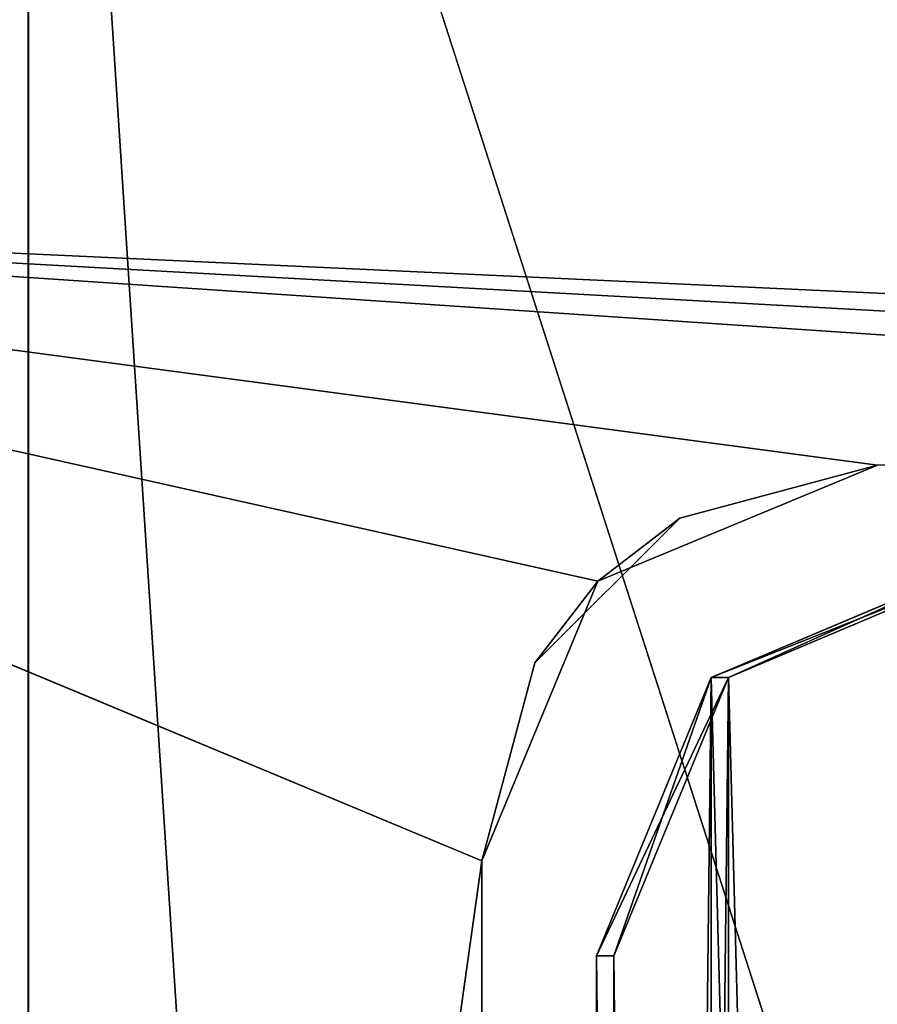
# Model space of a CAD drawing. Units: millimetres. Extents: x -21.1 to 10, y -11.1 to 10.
# Drawn here: x -20.2 to -19.5, y -1.6 to -0.9 of the extents above; entities that cross this region are included whole.
import ezdxf

# ---------------------------------------------------------------- set-up
doc = ezdxf.new("R2010")
doc.units = ezdxf.units.MM
doc.header["$LTSCALE"] = 65.185185
for name, color, linetype in [('108', 7, 'CONTINUOUS'), ('17', 7, 'CONTINUOUS'), ('172', 7, 'CONTINUOUS'), ('190', 7, 'CONTINUOUS'), ('200', 7, 'CONTINUOUS'), ('209', 7, 'CONTINUOUS'), ('24', 7, 'CONTINUOUS'), ('312', 7, 'CONTINUOUS'), ('314', 7, 'CONTINUOUS'), ('340', 7, 'CONTINUOUS'), ('375', 7, 'CONTINUOUS'), ('378', 7, 'CONTINUOUS'), ('379', 7, 'CONTINUOUS'), ('38', 7, 'CONTINUOUS'), ('46', 7, 'CONTINUOUS'), ('91', 7, 'CONTINUOUS')]:
    doc.layers.add(name, color=color, linetype=linetype)

msp = doc.modelspace()

# ---------------------------------------------------------------- linework, layer by layer
at = {"layer": '108', "linetype": 'Continuous'}
for points in [[(-1.07215, -11.13744, 276.1202), (-1.07215, 0.28508, 276.1202), (-20.15696, 0.11851, 275.78707), (-1.07215, -11.13744, 276.1202)], [(-1.07215, -11.13744, 276.1202), (-20.15696, 0.11851, 275.78707), (-20.15696, -10.97087, 275.78707), (-1.07215, -11.13744, 276.1202)]]:
    msp.add_3dface(points, dxfattribs=at)
at = {"layer": '17', "linetype": 'Continuous'}
for points in [[(-19.71309, -1.57223, 260.297), (-19.7, -1.57223, 258.797), (-19.7, -8.9398, 258.797), (-19.71309, -1.57223, 260.297)], [(-19.71309, -8.9398, 260.297), (-19.71309, -1.57223, 260.297), (-19.7, -8.9398, 258.797), (-19.71309, -8.9398, 260.297)]]:
    msp.add_3dface(points, dxfattribs=at)
at = {"layer": '172', "linetype": 'Continuous'}
for points in [[(-19.4157, -1.27224, -260.297), (-19.62614, -1.36103, -260.297), (-19.40261, -1.27224, -258.797), (-19.4157, -1.27224, -260.297)], [(-19.40261, -1.27224, -258.797), (-19.62614, -1.36103, -260.297), (-19.61305, -1.36103, -258.797), (-19.40261, -1.27224, -258.797)], [(-19.62614, -1.36103, -260.297), (-19.71309, -1.57223, -260.297), (-19.61305, -1.36103, -258.797), (-19.62614, -1.36103, -260.297)], [(-19.61305, -1.36103, -258.797), (-19.71309, -1.57223, -260.297), (-19.7, -1.57223, -258.797), (-19.61305, -1.36103, -258.797)]]:
    msp.add_3dface(points, dxfattribs=at)
at = {"layer": '190', "linetype": 'Continuous'}
for points in [[(-19.62614, -1.36103, -260.297), (-19.4157, -1.27224, -260.297), (-19.41648, -9.23978, -260.297), (-19.62614, -1.36103, -260.297)], [(-19.71309, -1.57223, -260.297), (-19.62614, -1.36103, -260.297), (-19.71309, -8.9398, -260.297), (-19.71309, -1.57223, -260.297)], [(-19.62614, -1.36103, -260.297), (-19.62642, -9.15073, -260.297), (-19.71309, -8.9398, -260.297), (-19.62614, -1.36103, -260.297)], [(-19.62614, -1.36103, -260.297), (-19.41648, -9.23978, -260.297), (-19.62642, -9.15073, -260.297), (-19.62614, -1.36103, -260.297)]]:
    msp.add_3dface(points, dxfattribs=at)
at = {"layer": '200', "linetype": 'Continuous'}
for points in [[(-19.40261, -1.27224, -258.797), (-19.61305, -1.36103, -258.797), (-19.40339, -9.23978, -258.797), (-19.40261, -1.27224, -258.797)], [(-19.61305, -1.36103, -258.797), (-19.7, -1.57223, -258.797), (-19.61333, -9.15073, -258.797), (-19.61305, -1.36103, -258.797)], [(-19.61305, -1.36103, -258.797), (-19.61333, -9.15073, -258.797), (-19.40339, -9.23978, -258.797), (-19.61305, -1.36103, -258.797)], [(-19.7, -1.57223, -258.797), (-19.7, -8.9398, -258.797), (-19.61333, -9.15073, -258.797), (-19.7, -1.57223, -258.797)]]:
    msp.add_3dface(points, dxfattribs=at)
at = {"layer": '209', "linetype": 'Continuous'}
for points in [[(-19.7, -1.57223, -258.797), (-19.71309, -1.57223, -260.297), (-19.71309, -8.9398, -260.297), (-19.7, -1.57223, -258.797)], [(-19.7, -1.57223, -258.797), (-19.71309, -8.9398, -260.297), (-19.7, -8.9398, -258.797), (-19.7, -1.57223, -258.797)]]:
    msp.add_3dface(points, dxfattribs=at)
at = {"layer": '24', "linetype": 'Continuous'}
for points in [[(-19.4157, -1.27224, 260.297), (-19.61305, -1.36103, 258.797), (-19.62614, -1.36103, 260.297), (-19.4157, -1.27224, 260.297)], [(-19.4157, -1.27224, 260.297), (-19.40261, -1.27224, 258.797), (-19.61305, -1.36103, 258.797), (-19.4157, -1.27224, 260.297)], [(-19.7, -1.57223, 258.797), (-19.71309, -1.57223, 260.297), (-19.62614, -1.36103, 260.297), (-19.7, -1.57223, 258.797)], [(-19.61305, -1.36103, 258.797), (-19.7, -1.57223, 258.797), (-19.62614, -1.36103, 260.297), (-19.61305, -1.36103, 258.797)]]:
    msp.add_3dface(points, dxfattribs=at)
at = {"layer": '312', "linetype": 'Continuous'}
for points in [[(-1.04599, 0.28519, -274.6222), (-20.14388, 0.11851, -274.28885), (-19.53523, -1.77618, -274.29947), (-1.04599, 0.28519, -274.6222)], [(-1.04599, 0.28519, -274.6222), (-19.53523, -1.77618, -274.29947), (-0.5374, -1.61037, -274.63108), (-1.04599, 0.28519, -274.6222)], [(-20.14388, -10.97087, -274.28885), (-20.14388, 0.11851, -274.28885), (-20.84526, -0.17745, -274.27661), (-20.14388, -10.97087, -274.28885)], [(-20.14388, 0.11851, -274.28885), (-20.14388, -10.97087, -274.28885), (-19.53523, -9.27618, -274.29947), (-20.14388, 0.11851, -274.28885)], [(-20.14388, 0.11851, -274.28885), (-19.53523, -9.27618, -274.29947), (-19.53523, -1.77618, -274.29947), (-20.14388, 0.11851, -274.28885)], [(-20.84526, -10.67491, -274.27661), (-20.14388, -10.97087, -274.28885), (-20.84526, -0.17745, -274.27661), (-20.84526, -10.67491, -274.27661)]]:
    msp.add_3dface(points, dxfattribs=at)
at = {"layer": '314', "linetype": 'Continuous'}
for points in [[(-1.07216, 0.28508, -276.12192), (-1.07216, -11.13744, -276.12192), (-20.15697, -10.97087, -275.78879), (-1.07216, 0.28508, -276.12192)], [(-20.15697, 0.11851, -275.78879), (-1.07216, 0.28508, -276.12192), (-20.15697, -10.97087, -275.78879), (-20.15697, 0.11851, -275.78879)]]:
    msp.add_3dface(points, dxfattribs=at)
at = {"layer": '340', "linetype": 'Continuous'}
for points in [[(-19.8, -9.5, -266.923), (-19.8, -9.5, -273.597), (-19.8, -1.5, -266.923), (-19.8, -9.5, -266.923)], [(-19.8, -1.5, -266.923), (-19.8, -9.5, -273.597), (-19.8, -1.5, -273.597), (-19.8, -1.5, -266.923)], [(-19.8, -9.5, -254.05436), (-19.8, -9.5, -266.923), (-19.8, -1.5, -254.05436), (-19.8, -9.5, -254.05436)], [(-19.8, -1.5, -254.05436), (-19.8, -9.5, -266.923), (-19.8, -1.5, -266.923), (-19.8, -1.5, -254.05436)], [(-19.8, -9.5, -246.903), (-19.8, -9.5, -254.05436), (-19.8, -1.5, -246.903), (-19.8, -9.5, -246.903)], [(-19.8, -1.5, -246.903), (-19.8, -9.5, -254.05436), (-19.8, -1.5, -254.05436), (-19.8, -1.5, -246.903)], [(-19.8, -9.5, -234.51171), (-19.8, -9.5, -246.903), (-19.8, -1.5, -234.51171), (-19.8, -9.5, -234.51171)], [(-19.8, -1.5, -234.51171), (-19.8, -9.5, -246.903), (-19.8, -1.5, -246.903), (-19.8, -1.5, -234.51171)], [(-19.8, -9.5, -226.883), (-19.8, -9.5, -234.51171), (-19.8, -1.5, -226.883), (-19.8, -9.5, -226.883)], [(-19.8, -1.5, -226.883), (-19.8, -9.5, -234.51171), (-19.8, -1.5, -234.51171), (-19.8, -1.5, -226.883)], [(-19.8, -9.5, -214.96907), (-19.8, -9.5, -226.883), (-19.8, -1.5, -214.96907), (-19.8, -9.5, -214.96907)], [(-19.8, -1.5, -214.96907), (-19.8, -9.5, -226.883), (-19.8, -1.5, -226.883), (-19.8, -1.5, -214.96907)], [(-19.8, -9.5, -206.863), (-19.8, -9.5, -214.96907), (-19.8, -1.5, -206.863), (-19.8, -9.5, -206.863)], [(-19.8, -1.5, -206.863), (-19.8, -9.5, -214.96907), (-19.8, -1.5, -214.96907), (-19.8, -1.5, -206.863)], [(-19.8, -9.5, -195.42643), (-19.8, -9.5, -206.863), (-19.8, -1.5, -195.42643), (-19.8, -9.5, -195.42643)], [(-19.8, -1.5, -195.42643), (-19.8, -9.5, -206.863), (-19.8, -1.5, -206.863), (-19.8, -1.5, -195.42643)], [(-19.8, -9.5, -186.843), (-19.8, -9.5, -195.42643), (-19.8, -1.5, -186.843), (-19.8, -9.5, -186.843)], [(-19.8, -1.5, -186.843), (-19.8, -9.5, -195.42643), (-19.8, -1.5, -195.42643), (-19.8, -1.5, -186.843)], [(-19.8, -9.5, -175.88379), (-19.8, -9.5, -186.843), (-19.8, -1.5, -175.88379), (-19.8, -9.5, -175.88379)], [(-19.8, -1.5, -175.88379), (-19.8, -9.5, -186.843), (-19.8, -1.5, -186.843), (-19.8, -1.5, -175.88379)], [(-19.8, -9.5, -166.823), (-19.8, -9.5, -175.88379), (-19.8, -1.5, -166.823), (-19.8, -9.5, -166.823)], [(-19.8, -1.5, -166.823), (-19.8, -9.5, -175.88379), (-19.8, -1.5, -175.88379), (-19.8, -1.5, -166.823)], [(-19.8, -9.5, -156.34114), (-19.8, -9.5, -166.823), (-19.8, -1.5, -156.34114), (-19.8, -9.5, -156.34114)], [(-19.8, -1.5, -156.34114), (-19.8, -9.5, -166.823), (-19.8, -1.5, -166.823), (-19.8, -1.5, -156.34114)], [(-19.8, -9.5, -146.803), (-19.8, -9.5, -156.34114), (-19.8, -1.5, -146.803), (-19.8, -9.5, -146.803)], [(-19.8, -1.5, -146.803), (-19.8, -9.5, -156.34114), (-19.8, -1.5, -156.34114), (-19.8, -1.5, -146.803)], [(-19.8, -9.5, -136.7985), (-19.8, -9.5, -146.803), (-19.8, -1.5, -136.7985), (-19.8, -9.5, -136.7985)], [(-19.8, -1.5, -136.7985), (-19.8, -9.5, -146.803), (-19.8, -1.5, -146.803), (-19.8, -1.5, -136.7985)], [(-19.8, -9.5, -126.783), (-19.8, -9.5, -136.7985), (-19.8, -1.5, -126.783), (-19.8, -9.5, -126.783)], [(-19.8, -1.5, -126.783), (-19.8, -9.5, -136.7985), (-19.8, -1.5, -136.7985), (-19.8, -1.5, -126.783)], [(-19.8, -9.5, -117.25586), (-19.8, -9.5, -126.783), (-19.8, -1.5, -117.25586), (-19.8, -9.5, -117.25586)], [(-19.8, -1.5, -117.25586), (-19.8, -9.5, -126.783), (-19.8, -1.5, -126.783), (-19.8, -1.5, -117.25586)], [(-19.8, -9.5, -106.763), (-19.8, -9.5, -117.25586), (-19.8, -1.5, -106.763), (-19.8, -9.5, -106.763)], [(-19.8, -1.5, -106.763), (-19.8, -9.5, -117.25586), (-19.8, -1.5, -117.25586), (-19.8, -1.5, -106.763)], [(-19.8, -9.5, -97.71321), (-19.8, -9.5, -106.763), (-19.8, -1.5, -97.71321), (-19.8, -9.5, -97.71321)], [(-19.8, -1.5, -97.71321), (-19.8, -9.5, -106.763), (-19.8, -1.5, -106.763), (-19.8, -1.5, -97.71321)], [(-19.8, -9.5, -86.743), (-19.8, -9.5, -97.71321), (-19.8, -1.5, -86.743), (-19.8, -9.5, -86.743)], [(-19.8, -1.5, -86.743), (-19.8, -9.5, -97.71321), (-19.8, -1.5, -97.71321), (-19.8, -1.5, -86.743)], [(-19.8, -9.5, -78.17057), (-19.8, -9.5, -86.743), (-19.8, -1.5, -78.17057), (-19.8, -9.5, -78.17057)], [(-19.8, -1.5, -78.17057), (-19.8, -9.5, -86.743), (-19.8, -1.5, -86.743), (-19.8, -1.5, -78.17057)], [(-19.8, -9.5, -66.723), (-19.8, -9.5, -78.17057), (-19.8, -1.5, -66.723), (-19.8, -9.5, -66.723)], [(-19.8, -1.5, -66.723), (-19.8, -9.5, -78.17057), (-19.8, -1.5, -78.17057), (-19.8, -1.5, -66.723)], [(-19.8, -9.5, -58.62793), (-19.8, -9.5, -66.723), (-19.8, -1.5, -58.62793), (-19.8, -9.5, -58.62793)], [(-19.8, -1.5, -58.62793), (-19.8, -9.5, -66.723), (-19.8, -1.5, -66.723), (-19.8, -1.5, -58.62793)], [(-19.8, -9.5, -46.703), (-19.8, -9.5, -58.62793), (-19.8, -1.5, -46.703), (-19.8, -9.5, -46.703)], [(-19.8, -1.5, -46.703), (-19.8, -9.5, -58.62793), (-19.8, -1.5, -58.62793), (-19.8, -1.5, -46.703)], [(-19.8, -9.5, -39.08529), (-19.8, -9.5, -46.703), (-19.8, -1.5, -39.08529), (-19.8, -9.5, -39.08529)], [(-19.8, -1.5, -39.08529), (-19.8, -9.5, -46.703), (-19.8, -1.5, -46.703), (-19.8, -1.5, -39.08529)], [(-19.8, -9.5, -26.683), (-19.8, -9.5, -39.08529), (-19.8, -1.5, -26.683), (-19.8, -9.5, -26.683)], [(-19.8, -1.5, -26.683), (-19.8, -9.5, -39.08529), (-19.8, -1.5, -39.08529), (-19.8, -1.5, -26.683)], [(-19.8, -9.5, -19.54264), (-19.8, -9.5, -26.683), (-19.8, -1.5, -19.54264), (-19.8, -9.5, -19.54264)], [(-19.8, -1.5, -19.54264), (-19.8, -9.5, -26.683), (-19.8, -1.5, -26.683), (-19.8, -1.5, -19.54264)], [(-19.8, -9.5, -6.663), (-19.8, -9.5, -19.54264), (-19.8, -1.5, -6.663), (-19.8, -9.5, -6.663)], [(-19.8, -1.5, -6.663), (-19.8, -9.5, -19.54264), (-19.8, -1.5, -19.54264), (-19.8, -1.5, -6.663)], [(-19.8, -9.5), (-19.8, -9.5, -6.663), (-19.8, -1.5), (-19.8, -9.5)], [(-19.8, -1.5), (-19.8, -9.5, -6.663), (-19.8, -1.5, -6.663), (-19.8, -1.5)], [(-19.8, -9.5, 13.357), (-19.8, -9.5), (-19.8, -1.5, 13.357), (-19.8, -9.5, 13.357)], [(-19.8, -1.5, 13.357), (-19.8, -9.5), (-19.8, -1.5), (-19.8, -1.5, 13.357)], [(-19.8, -9.5, 19.54264), (-19.8, -9.5, 13.357), (-19.8, -1.5, 19.54264), (-19.8, -9.5, 19.54264)], [(-19.8, -1.5, 19.54264), (-19.8, -9.5, 13.357), (-19.8, -1.5, 13.357), (-19.8, -1.5, 19.54264)], [(-19.8, -9.5, 33.377), (-19.8, -9.5, 19.54264), (-19.8, -1.5, 33.377), (-19.8, -9.5, 33.377)], [(-19.8, -1.5, 33.377), (-19.8, -9.5, 19.54264), (-19.8, -1.5, 19.54264), (-19.8, -1.5, 33.377)], [(-19.8, -9.5, 39.08529), (-19.8, -9.5, 33.377), (-19.8, -1.5, 39.08529), (-19.8, -9.5, 39.08529)], [(-19.8, -1.5, 39.08529), (-19.8, -9.5, 33.377), (-19.8, -1.5, 33.377), (-19.8, -1.5, 39.08529)], [(-19.8, -9.5, 53.397), (-19.8, -9.5, 39.08529), (-19.8, -1.5, 53.397), (-19.8, -9.5, 53.397)], [(-19.8, -1.5, 53.397), (-19.8, -9.5, 39.08529), (-19.8, -1.5, 39.08529), (-19.8, -1.5, 53.397)], [(-19.8, -9.5, 58.62793), (-19.8, -9.5, 53.397), (-19.8, -1.5, 58.62793), (-19.8, -9.5, 58.62793)], [(-19.8, -1.5, 58.62793), (-19.8, -9.5, 53.397), (-19.8, -1.5, 53.397), (-19.8, -1.5, 58.62793)], [(-19.8, -9.5, 73.417), (-19.8, -9.5, 58.62793), (-19.8, -1.5, 73.417), (-19.8, -9.5, 73.417)], [(-19.8, -1.5, 73.417), (-19.8, -9.5, 58.62793), (-19.8, -1.5, 58.62793), (-19.8, -1.5, 73.417)], [(-19.8, -9.5, 78.17057), (-19.8, -9.5, 73.417), (-19.8, -1.5, 78.17057), (-19.8, -9.5, 78.17057)], [(-19.8, -1.5, 78.17057), (-19.8, -9.5, 73.417), (-19.8, -1.5, 73.417), (-19.8, -1.5, 78.17057)], [(-19.8, -9.5, 93.437), (-19.8, -9.5, 78.17057), (-19.8, -1.5, 93.437), (-19.8, -9.5, 93.437)], [(-19.8, -1.5, 93.437), (-19.8, -9.5, 78.17057), (-19.8, -1.5, 78.17057), (-19.8, -1.5, 93.437)], [(-19.8, -9.5, 97.71321), (-19.8, -9.5, 93.437), (-19.8, -1.5, 97.71321), (-19.8, -9.5, 97.71321)], [(-19.8, -1.5, 97.71321), (-19.8, -9.5, 93.437), (-19.8, -1.5, 93.437), (-19.8, -1.5, 97.71321)], [(-19.8, -9.5, 113.457), (-19.8, -9.5, 97.71321), (-19.8, -1.5, 113.457), (-19.8, -9.5, 113.457)], [(-19.8, -1.5, 113.457), (-19.8, -9.5, 97.71321), (-19.8, -1.5, 97.71321), (-19.8, -1.5, 113.457)], [(-19.8, -9.5, 117.25586), (-19.8, -9.5, 113.457), (-19.8, -1.5, 117.25586), (-19.8, -9.5, 117.25586)], [(-19.8, -1.5, 117.25586), (-19.8, -9.5, 113.457), (-19.8, -1.5, 113.457), (-19.8, -1.5, 117.25586)], [(-19.8, -9.5, 133.477), (-19.8, -9.5, 117.25586), (-19.8, -1.5, 133.477), (-19.8, -9.5, 133.477)], [(-19.8, -1.5, 133.477), (-19.8, -9.5, 117.25586), (-19.8, -1.5, 117.25586), (-19.8, -1.5, 133.477)], [(-19.8, -9.5, 136.7985), (-19.8, -9.5, 133.477), (-19.8, -1.5, 136.7985), (-19.8, -9.5, 136.7985)], [(-19.8, -1.5, 136.7985), (-19.8, -9.5, 133.477), (-19.8, -1.5, 133.477), (-19.8, -1.5, 136.7985)], [(-19.8, -9.5, 153.497), (-19.8, -9.5, 136.7985), (-19.8, -1.5, 153.497), (-19.8, -9.5, 153.497)], [(-19.8, -1.5, 153.497), (-19.8, -9.5, 136.7985), (-19.8, -1.5, 136.7985), (-19.8, -1.5, 153.497)], [(-19.8, -9.5, 156.34114), (-19.8, -9.5, 153.497), (-19.8, -1.5, 156.34114), (-19.8, -9.5, 156.34114)], [(-19.8, -1.5, 156.34114), (-19.8, -9.5, 153.497), (-19.8, -1.5, 153.497), (-19.8, -1.5, 156.34114)], [(-19.8, -9.5, 173.517), (-19.8, -9.5, 156.34114), (-19.8, -1.5, 173.517), (-19.8, -9.5, 173.517)], [(-19.8, -1.5, 173.517), (-19.8, -9.5, 156.34114), (-19.8, -1.5, 156.34114), (-19.8, -1.5, 173.517)], [(-19.8, -9.5, 175.88379), (-19.8, -9.5, 173.517), (-19.8, -1.5, 175.88379), (-19.8, -9.5, 175.88379)], [(-19.8, -1.5, 175.88379), (-19.8, -9.5, 173.517), (-19.8, -1.5, 173.517), (-19.8, -1.5, 175.88379)], [(-19.8, -9.5, 193.537), (-19.8, -9.5, 175.88379), (-19.8, -1.5, 193.537), (-19.8, -9.5, 193.537)], [(-19.8, -1.5, 193.537), (-19.8, -9.5, 175.88379), (-19.8, -1.5, 175.88379), (-19.8, -1.5, 193.537)], [(-19.8, -9.5, 195.42643), (-19.8, -9.5, 193.537), (-19.8, -1.5, 195.42643), (-19.8, -9.5, 195.42643)], [(-19.8, -1.5, 195.42643), (-19.8, -9.5, 193.537), (-19.8, -1.5, 193.537), (-19.8, -1.5, 195.42643)], [(-19.8, -9.5, 213.557), (-19.8, -9.5, 195.42643), (-19.8, -1.5, 213.557), (-19.8, -9.5, 213.557)], [(-19.8, -1.5, 213.557), (-19.8, -9.5, 195.42643), (-19.8, -1.5, 195.42643), (-19.8, -1.5, 213.557)], [(-19.8, -9.5, 214.96907), (-19.8, -9.5, 213.557), (-19.8, -1.5, 214.96907), (-19.8, -9.5, 214.96907)], [(-19.8, -1.5, 214.96907), (-19.8, -9.5, 213.557), (-19.8, -1.5, 213.557), (-19.8, -1.5, 214.96907)], [(-19.8, -9.5, 233.577), (-19.8, -9.5, 214.96907), (-19.8, -1.5, 233.577), (-19.8, -9.5, 233.577)], [(-19.8, -1.5, 233.577), (-19.8, -9.5, 214.96907), (-19.8, -1.5, 214.96907), (-19.8, -1.5, 233.577)], [(-19.8, -9.5, 234.51171), (-19.8, -9.5, 233.577), (-19.8, -1.5, 234.51171), (-19.8, -9.5, 234.51171)], [(-19.8, -1.5, 234.51171), (-19.8, -9.5, 233.577), (-19.8, -1.5, 233.577), (-19.8, -1.5, 234.51171)], [(-19.8, -9.5, 253.597), (-19.8, -9.5, 234.51171), (-19.8, -1.5, 253.597), (-19.8, -9.5, 253.597)], [(-19.8, -1.5, 253.597), (-19.8, -9.5, 234.51171), (-19.8, -1.5, 234.51171), (-19.8, -1.5, 253.597)], [(-19.8, -9.5, 254.05436), (-19.8, -9.5, 253.597), (-19.8, -1.5, 254.05436), (-19.8, -9.5, 254.05436)], [(-19.8, -1.5, 254.05436), (-19.8, -9.5, 253.597), (-19.8, -1.5, 253.597), (-19.8, -1.5, 254.05436)], [(-19.8, -9.5, 273.597), (-19.8, -9.5, 254.05436), (-19.8, -1.5, 273.597), (-19.8, -9.5, 273.597)], [(-19.8, -1.5, 273.597), (-19.8, -9.5, 254.05436), (-19.8, -1.5, 254.05436), (-19.8, -1.5, 273.597)]]:
    msp.add_3dface(points, dxfattribs=at)
at = {"layer": '375', "linetype": 'Continuous'}
for points in [[(-19.5, -1.2, -273.597), (-19.65, -1.24019, -266.923), (-19.71213, -1.28787, -273.597), (-19.5, -1.2, -273.597)], [(-19.5, -1.2, 253.597), (-19.5, -1.2, 254.05436), (-19.71213, -1.28787, 273.597), (-19.5, -1.2, 253.597)], [(-19.65, -1.24019, 253.597), (-19.5, -1.2, 253.597), (-19.71213, -1.28787, 273.597), (-19.65, -1.24019, 253.597)], [(-19.5, -1.2, 254.05436), (-19.5, -1.2, 273.597), (-19.71213, -1.28787, 273.597), (-19.5, -1.2, 254.05436)], [(-19.5, -1.2, -273.597), (-19.5, -1.2, -266.923), (-19.65, -1.24019, -266.923), (-19.5, -1.2, -273.597)], [(-19.5, -1.2, -266.923), (-19.5, -1.2, -254.05436), (-19.65, -1.24019, -246.903), (-19.5, -1.2, -266.923)], [(-19.65, -1.24019, -266.923), (-19.5, -1.2, -266.923), (-19.65, -1.24019, -246.903), (-19.65, -1.24019, -266.923)], [(-19.5, -1.2, -254.05436), (-19.5, -1.2, -246.903), (-19.65, -1.24019, -246.903), (-19.5, -1.2, -254.05436)], [(-19.5, -1.2, -246.903), (-19.5, -1.2, -234.51171), (-19.65, -1.24019, -226.883), (-19.5, -1.2, -246.903)], [(-19.65, -1.24019, -246.903), (-19.5, -1.2, -246.903), (-19.65, -1.24019, -226.883), (-19.65, -1.24019, -246.903)], [(-19.5, -1.2, -234.51171), (-19.5, -1.2, -226.883), (-19.65, -1.24019, -226.883), (-19.5, -1.2, -234.51171)], [(-19.5, -1.2, -226.883), (-19.5, -1.2, -214.96907), (-19.65, -1.24019, -206.863), (-19.5, -1.2, -226.883)], [(-19.65, -1.24019, -226.883), (-19.5, -1.2, -226.883), (-19.65, -1.24019, -206.863), (-19.65, -1.24019, -226.883)], [(-19.5, -1.2, -214.96907), (-19.5, -1.2, -206.863), (-19.65, -1.24019, -206.863), (-19.5, -1.2, -214.96907)], [(-19.5, -1.2, -206.863), (-19.5, -1.2, -195.42643), (-19.65, -1.24019, -186.843), (-19.5, -1.2, -206.863)], [(-19.65, -1.24019, -206.863), (-19.5, -1.2, -206.863), (-19.65, -1.24019, -186.843), (-19.65, -1.24019, -206.863)], [(-19.5, -1.2, -195.42643), (-19.5, -1.2, -186.843), (-19.65, -1.24019, -186.843), (-19.5, -1.2, -195.42643)], [(-19.5, -1.2, -186.843), (-19.5, -1.2, -175.88379), (-19.65, -1.24019, -166.823), (-19.5, -1.2, -186.843)], [(-19.65, -1.24019, -186.843), (-19.5, -1.2, -186.843), (-19.65, -1.24019, -166.823), (-19.65, -1.24019, -186.843)], [(-19.5, -1.2, -175.88379), (-19.5, -1.2, -166.823), (-19.65, -1.24019, -166.823), (-19.5, -1.2, -175.88379)], [(-19.5, -1.2, -166.823), (-19.5, -1.2, -156.34114), (-19.65, -1.24019, -146.803), (-19.5, -1.2, -166.823)], [(-19.65, -1.24019, -166.823), (-19.5, -1.2, -166.823), (-19.65, -1.24019, -146.803), (-19.65, -1.24019, -166.823)], [(-19.5, -1.2, -156.34114), (-19.5, -1.2, -146.803), (-19.65, -1.24019, -146.803), (-19.5, -1.2, -156.34114)], [(-19.5, -1.2, -146.803), (-19.5, -1.2, -136.7985), (-19.65, -1.24019, -126.783), (-19.5, -1.2, -146.803)], [(-19.65, -1.24019, -146.803), (-19.5, -1.2, -146.803), (-19.65, -1.24019, -126.783), (-19.65, -1.24019, -146.803)], [(-19.5, -1.2, -136.7985), (-19.5, -1.2, -126.783), (-19.65, -1.24019, -126.783), (-19.5, -1.2, -136.7985)], [(-19.5, -1.2, -126.783), (-19.5, -1.2, -117.25586), (-19.65, -1.24019, -106.763), (-19.5, -1.2, -126.783)], [(-19.65, -1.24019, -126.783), (-19.5, -1.2, -126.783), (-19.65, -1.24019, -106.763), (-19.65, -1.24019, -126.783)], [(-19.5, -1.2, -117.25586), (-19.5, -1.2, -106.763), (-19.65, -1.24019, -106.763), (-19.5, -1.2, -117.25586)], [(-19.5, -1.2, -106.763), (-19.5, -1.2, -97.71321), (-19.65, -1.24019, -86.743), (-19.5, -1.2, -106.763)], [(-19.65, -1.24019, -106.763), (-19.5, -1.2, -106.763), (-19.65, -1.24019, -86.743), (-19.65, -1.24019, -106.763)], [(-19.5, -1.2, -97.71321), (-19.5, -1.2, -86.743), (-19.65, -1.24019, -86.743), (-19.5, -1.2, -97.71321)], [(-19.5, -1.2, -86.743), (-19.5, -1.2, -78.17057), (-19.65, -1.24019, -66.723), (-19.5, -1.2, -86.743)], [(-19.65, -1.24019, -86.743), (-19.5, -1.2, -86.743), (-19.65, -1.24019, -66.723), (-19.65, -1.24019, -86.743)], [(-19.5, -1.2, -78.17057), (-19.5, -1.2, -66.723), (-19.65, -1.24019, -66.723), (-19.5, -1.2, -78.17057)], [(-19.5, -1.2, -66.723), (-19.5, -1.2, -58.62793), (-19.65, -1.24019, -46.703), (-19.5, -1.2, -66.723)], [(-19.65, -1.24019, -66.723), (-19.5, -1.2, -66.723), (-19.65, -1.24019, -46.703), (-19.65, -1.24019, -66.723)], [(-19.5, -1.2, -58.62793), (-19.5, -1.2, -46.703), (-19.65, -1.24019, -46.703), (-19.5, -1.2, -58.62793)], [(-19.5, -1.2, -46.703), (-19.5, -1.2, -39.08529), (-19.65, -1.24019, -26.683), (-19.5, -1.2, -46.703)], [(-19.65, -1.24019, -46.703), (-19.5, -1.2, -46.703), (-19.65, -1.24019, -26.683), (-19.65, -1.24019, -46.703)], [(-19.5, -1.2, -39.08529), (-19.5, -1.2, -26.683), (-19.65, -1.24019, -26.683), (-19.5, -1.2, -39.08529)], [(-19.5, -1.2, -26.683), (-19.5, -1.2, -19.54264), (-19.65, -1.24019, -6.663), (-19.5, -1.2, -26.683)], [(-19.65, -1.24019, -26.683), (-19.5, -1.2, -26.683), (-19.65, -1.24019, -6.663), (-19.65, -1.24019, -26.683)], [(-19.5, -1.2, -19.54264), (-19.5, -1.2, -6.663), (-19.65, -1.24019, -6.663), (-19.5, -1.2, -19.54264)], [(-19.5, -1.2, -6.663), (-19.5, -1.2), (-19.65, -1.24019, 13.357), (-19.5, -1.2, -6.663)], [(-19.65, -1.24019, -6.663), (-19.5, -1.2, -6.663), (-19.65, -1.24019, 13.357), (-19.65, -1.24019, -6.663)], [(-19.5, -1.2), (-19.5, -1.2, 13.357), (-19.65, -1.24019, 13.357), (-19.5, -1.2)], [(-19.5, -1.2, 13.357), (-19.5, -1.2, 19.54264), (-19.65, -1.24019, 33.377), (-19.5, -1.2, 13.357)], [(-19.65, -1.24019, 13.357), (-19.5, -1.2, 13.357), (-19.65, -1.24019, 33.377), (-19.65, -1.24019, 13.357)], [(-19.5, -1.2, 19.54264), (-19.5, -1.2, 33.377), (-19.65, -1.24019, 33.377), (-19.5, -1.2, 19.54264)], [(-19.5, -1.2, 33.377), (-19.5, -1.2, 39.08529), (-19.65, -1.24019, 53.397), (-19.5, -1.2, 33.377)], [(-19.65, -1.24019, 33.377), (-19.5, -1.2, 33.377), (-19.65, -1.24019, 53.397), (-19.65, -1.24019, 33.377)], [(-19.5, -1.2, 39.08529), (-19.5, -1.2, 53.397), (-19.65, -1.24019, 53.397), (-19.5, -1.2, 39.08529)], [(-19.5, -1.2, 53.397), (-19.5, -1.2, 58.62793), (-19.65, -1.24019, 73.417), (-19.5, -1.2, 53.397)], [(-19.65, -1.24019, 53.397), (-19.5, -1.2, 53.397), (-19.65, -1.24019, 73.417), (-19.65, -1.24019, 53.397)], [(-19.5, -1.2, 58.62793), (-19.5, -1.2, 73.417), (-19.65, -1.24019, 73.417), (-19.5, -1.2, 58.62793)], [(-19.5, -1.2, 73.417), (-19.5, -1.2, 78.17057), (-19.65, -1.24019, 93.437), (-19.5, -1.2, 73.417)], [(-19.65, -1.24019, 73.417), (-19.5, -1.2, 73.417), (-19.65, -1.24019, 93.437), (-19.65, -1.24019, 73.417)], [(-19.5, -1.2, 78.17057), (-19.5, -1.2, 93.437), (-19.65, -1.24019, 93.437), (-19.5, -1.2, 78.17057)], [(-19.5, -1.2, 93.437), (-19.5, -1.2, 97.71321), (-19.65, -1.24019, 113.457), (-19.5, -1.2, 93.437)], [(-19.65, -1.24019, 93.437), (-19.5, -1.2, 93.437), (-19.65, -1.24019, 113.457), (-19.65, -1.24019, 93.437)], [(-19.5, -1.2, 97.71321), (-19.5, -1.2, 113.457), (-19.65, -1.24019, 113.457), (-19.5, -1.2, 97.71321)], [(-19.5, -1.2, 113.457), (-19.5, -1.2, 117.25586), (-19.65, -1.24019, 133.477), (-19.5, -1.2, 113.457)], [(-19.65, -1.24019, 113.457), (-19.5, -1.2, 113.457), (-19.65, -1.24019, 133.477), (-19.65, -1.24019, 113.457)], [(-19.5, -1.2, 117.25586), (-19.5, -1.2, 133.477), (-19.65, -1.24019, 133.477), (-19.5, -1.2, 117.25586)], [(-19.5, -1.2, 133.477), (-19.5, -1.2, 136.7985), (-19.65, -1.24019, 153.497), (-19.5, -1.2, 133.477)], [(-19.65, -1.24019, 133.477), (-19.5, -1.2, 133.477), (-19.65, -1.24019, 153.497), (-19.65, -1.24019, 133.477)], [(-19.5, -1.2, 136.7985), (-19.5, -1.2, 153.497), (-19.65, -1.24019, 153.497), (-19.5, -1.2, 136.7985)], [(-19.5, -1.2, 153.497), (-19.5, -1.2, 156.34114), (-19.65, -1.24019, 173.517), (-19.5, -1.2, 153.497)], [(-19.65, -1.24019, 153.497), (-19.5, -1.2, 153.497), (-19.65, -1.24019, 173.517), (-19.65, -1.24019, 153.497)], [(-19.5, -1.2, 156.34114), (-19.5, -1.2, 173.517), (-19.65, -1.24019, 173.517), (-19.5, -1.2, 156.34114)], [(-19.5, -1.2, 173.517), (-19.5, -1.2, 175.88379), (-19.65, -1.24019, 193.537), (-19.5, -1.2, 173.517)], [(-19.65, -1.24019, 173.517), (-19.5, -1.2, 173.517), (-19.65, -1.24019, 193.537), (-19.65, -1.24019, 173.517)], [(-19.5, -1.2, 175.88379), (-19.5, -1.2, 193.537), (-19.65, -1.24019, 193.537), (-19.5, -1.2, 175.88379)], [(-19.5, -1.2, 193.537), (-19.5, -1.2, 195.42643), (-19.65, -1.24019, 213.557), (-19.5, -1.2, 193.537)], [(-19.65, -1.24019, 193.537), (-19.5, -1.2, 193.537), (-19.65, -1.24019, 213.557), (-19.65, -1.24019, 193.537)], [(-19.5, -1.2, 195.42643), (-19.5, -1.2, 213.557), (-19.65, -1.24019, 213.557), (-19.5, -1.2, 195.42643)], [(-19.5, -1.2, 213.557), (-19.5, -1.2, 214.96907), (-19.65, -1.24019, 233.577), (-19.5, -1.2, 213.557)], [(-19.65, -1.24019, 213.557), (-19.5, -1.2, 213.557), (-19.65, -1.24019, 233.577), (-19.65, -1.24019, 213.557)], [(-19.5, -1.2, 214.96907), (-19.5, -1.2, 233.577), (-19.65, -1.24019, 233.577), (-19.5, -1.2, 214.96907)], [(-19.5, -1.2, 233.577), (-19.5, -1.2, 234.51171), (-19.65, -1.24019, 253.597), (-19.5, -1.2, 233.577)], [(-19.65, -1.24019, 233.577), (-19.5, -1.2, 233.577), (-19.65, -1.24019, 253.597), (-19.65, -1.24019, 233.577)], [(-19.5, -1.2, 234.51171), (-19.5, -1.2, 253.597), (-19.65, -1.24019, 253.597), (-19.5, -1.2, 234.51171)], [(-19.65, -1.24019, -266.923), (-19.75981, -1.35, -266.923), (-19.71213, -1.28787, -273.597), (-19.65, -1.24019, -266.923)], [(-19.75981, -1.35, -266.923), (-19.65, -1.24019, -266.923), (-19.75981, -1.35, -246.903), (-19.75981, -1.35, -266.923)], [(-19.75981, -1.35, -246.903), (-19.65, -1.24019, -266.923), (-19.65, -1.24019, -246.903), (-19.75981, -1.35, -246.903)], [(-19.75981, -1.35, -246.903), (-19.65, -1.24019, -246.903), (-19.75981, -1.35, -226.883), (-19.75981, -1.35, -246.903)], [(-19.75981, -1.35, -226.883), (-19.65, -1.24019, -246.903), (-19.65, -1.24019, -226.883), (-19.75981, -1.35, -226.883)], [(-19.75981, -1.35, -226.883), (-19.65, -1.24019, -226.883), (-19.75981, -1.35, -206.863), (-19.75981, -1.35, -226.883)], [(-19.75981, -1.35, -206.863), (-19.65, -1.24019, -226.883), (-19.65, -1.24019, -206.863), (-19.75981, -1.35, -206.863)], [(-19.75981, -1.35, -206.863), (-19.65, -1.24019, -206.863), (-19.75981, -1.35, -186.843), (-19.75981, -1.35, -206.863)], [(-19.75981, -1.35, -186.843), (-19.65, -1.24019, -206.863), (-19.65, -1.24019, -186.843), (-19.75981, -1.35, -186.843)], [(-19.75981, -1.35, -186.843), (-19.65, -1.24019, -186.843), (-19.75981, -1.35, -166.823), (-19.75981, -1.35, -186.843)], [(-19.75981, -1.35, -166.823), (-19.65, -1.24019, -186.843), (-19.65, -1.24019, -166.823), (-19.75981, -1.35, -166.823)], [(-19.75981, -1.35, -166.823), (-19.65, -1.24019, -166.823), (-19.75981, -1.35, -146.803), (-19.75981, -1.35, -166.823)], [(-19.75981, -1.35, -146.803), (-19.65, -1.24019, -166.823), (-19.65, -1.24019, -146.803), (-19.75981, -1.35, -146.803)], [(-19.75981, -1.35, -146.803), (-19.65, -1.24019, -146.803), (-19.75981, -1.35, -126.783), (-19.75981, -1.35, -146.803)], [(-19.75981, -1.35, -126.783), (-19.65, -1.24019, -146.803), (-19.65, -1.24019, -126.783), (-19.75981, -1.35, -126.783)], [(-19.75981, -1.35, -126.783), (-19.65, -1.24019, -126.783), (-19.75981, -1.35, -106.763), (-19.75981, -1.35, -126.783)], [(-19.75981, -1.35, -106.763), (-19.65, -1.24019, -126.783), (-19.65, -1.24019, -106.763), (-19.75981, -1.35, -106.763)], [(-19.75981, -1.35, -106.763), (-19.65, -1.24019, -106.763), (-19.75981, -1.35, -86.743), (-19.75981, -1.35, -106.763)], [(-19.75981, -1.35, -86.743), (-19.65, -1.24019, -106.763), (-19.65, -1.24019, -86.743), (-19.75981, -1.35, -86.743)], [(-19.75981, -1.35, -86.743), (-19.65, -1.24019, -86.743), (-19.75981, -1.35, -66.723), (-19.75981, -1.35, -86.743)], [(-19.75981, -1.35, -66.723), (-19.65, -1.24019, -86.743), (-19.65, -1.24019, -66.723), (-19.75981, -1.35, -66.723)], [(-19.75981, -1.35, -66.723), (-19.65, -1.24019, -66.723), (-19.75981, -1.35, -46.703), (-19.75981, -1.35, -66.723)], [(-19.75981, -1.35, -46.703), (-19.65, -1.24019, -66.723), (-19.65, -1.24019, -46.703), (-19.75981, -1.35, -46.703)], [(-19.75981, -1.35, -46.703), (-19.65, -1.24019, -46.703), (-19.75981, -1.35, -26.683), (-19.75981, -1.35, -46.703)], [(-19.75981, -1.35, -26.683), (-19.65, -1.24019, -46.703), (-19.65, -1.24019, -26.683), (-19.75981, -1.35, -26.683)], [(-19.75981, -1.35, -26.683), (-19.65, -1.24019, -26.683), (-19.75981, -1.35, -6.663), (-19.75981, -1.35, -26.683)], [(-19.75981, -1.35, -6.663), (-19.65, -1.24019, -26.683), (-19.65, -1.24019, -6.663), (-19.75981, -1.35, -6.663)], [(-19.75981, -1.35, -6.663), (-19.65, -1.24019, -6.663), (-19.75981, -1.35, 13.357), (-19.75981, -1.35, -6.663)], [(-19.75981, -1.35, 13.357), (-19.65, -1.24019, -6.663), (-19.65, -1.24019, 13.357), (-19.75981, -1.35, 13.357)], [(-19.75981, -1.35, 13.357), (-19.65, -1.24019, 13.357), (-19.75981, -1.35, 33.377), (-19.75981, -1.35, 13.357)], [(-19.75981, -1.35, 33.377), (-19.65, -1.24019, 13.357), (-19.65, -1.24019, 33.377), (-19.75981, -1.35, 33.377)], [(-19.75981, -1.35, 33.377), (-19.65, -1.24019, 33.377), (-19.75981, -1.35, 53.397), (-19.75981, -1.35, 33.377)], [(-19.75981, -1.35, 53.397), (-19.65, -1.24019, 33.377), (-19.65, -1.24019, 53.397), (-19.75981, -1.35, 53.397)], [(-19.75981, -1.35, 53.397), (-19.65, -1.24019, 53.397), (-19.75981, -1.35, 73.417), (-19.75981, -1.35, 53.397)], [(-19.75981, -1.35, 73.417), (-19.65, -1.24019, 53.397), (-19.65, -1.24019, 73.417), (-19.75981, -1.35, 73.417)], [(-19.75981, -1.35, 73.417), (-19.65, -1.24019, 73.417), (-19.75981, -1.35, 93.437), (-19.75981, -1.35, 73.417)], [(-19.75981, -1.35, 93.437), (-19.65, -1.24019, 73.417), (-19.65, -1.24019, 93.437), (-19.75981, -1.35, 93.437)], [(-19.75981, -1.35, 93.437), (-19.65, -1.24019, 93.437), (-19.75981, -1.35, 113.457), (-19.75981, -1.35, 93.437)], [(-19.75981, -1.35, 113.457), (-19.65, -1.24019, 93.437), (-19.65, -1.24019, 113.457), (-19.75981, -1.35, 113.457)], [(-19.75981, -1.35, 113.457), (-19.65, -1.24019, 113.457), (-19.75981, -1.35, 133.477), (-19.75981, -1.35, 113.457)], [(-19.75981, -1.35, 133.477), (-19.65, -1.24019, 113.457), (-19.65, -1.24019, 133.477), (-19.75981, -1.35, 133.477)], [(-19.75981, -1.35, 133.477), (-19.65, -1.24019, 133.477), (-19.75981, -1.35, 153.497), (-19.75981, -1.35, 133.477)], [(-19.75981, -1.35, 153.497), (-19.65, -1.24019, 133.477), (-19.65, -1.24019, 153.497), (-19.75981, -1.35, 153.497)], [(-19.75981, -1.35, 153.497), (-19.65, -1.24019, 153.497), (-19.75981, -1.35, 173.517), (-19.75981, -1.35, 153.497)], [(-19.75981, -1.35, 173.517), (-19.65, -1.24019, 153.497), (-19.65, -1.24019, 173.517), (-19.75981, -1.35, 173.517)], [(-19.75981, -1.35, 173.517), (-19.65, -1.24019, 173.517), (-19.75981, -1.35, 193.537), (-19.75981, -1.35, 173.517)], [(-19.75981, -1.35, 193.537), (-19.65, -1.24019, 173.517), (-19.65, -1.24019, 193.537), (-19.75981, -1.35, 193.537)], [(-19.75981, -1.35, 193.537), (-19.65, -1.24019, 193.537), (-19.75981, -1.35, 213.557), (-19.75981, -1.35, 193.537)], [(-19.75981, -1.35, 213.557), (-19.65, -1.24019, 193.537), (-19.65, -1.24019, 213.557), (-19.75981, -1.35, 213.557)], [(-19.75981, -1.35, 213.557), (-19.65, -1.24019, 213.557), (-19.75981, -1.35, 233.577), (-19.75981, -1.35, 213.557)], [(-19.75981, -1.35, 233.577), (-19.65, -1.24019, 213.557), (-19.65, -1.24019, 233.577), (-19.75981, -1.35, 233.577)], [(-19.75981, -1.35, 233.577), (-19.65, -1.24019, 233.577), (-19.75981, -1.35, 253.597), (-19.75981, -1.35, 233.577)], [(-19.75981, -1.35, 253.597), (-19.65, -1.24019, 233.577), (-19.65, -1.24019, 253.597), (-19.75981, -1.35, 253.597)], [(-19.75981, -1.35, 253.597), (-19.65, -1.24019, 253.597), (-19.71213, -1.28787, 273.597), (-19.75981, -1.35, 253.597)], [(-19.8, -1.5, 273.597), (-19.75981, -1.35, 253.597), (-19.71213, -1.28787, 273.597), (-19.8, -1.5, 273.597)], [(-19.8, -1.5, -266.923), (-19.8, -1.5, -273.597), (-19.71213, -1.28787, -273.597), (-19.8, -1.5, -266.923)], [(-19.75981, -1.35, -266.923), (-19.8, -1.5, -266.923), (-19.71213, -1.28787, -273.597), (-19.75981, -1.35, -266.923)], [(-19.8, -1.5, 273.597), (-19.8, -1.5, 254.05436), (-19.75981, -1.35, 253.597), (-19.8, -1.5, 273.597)], [(-19.8, -1.5, 254.05436), (-19.8, -1.5, 253.597), (-19.75981, -1.35, 253.597), (-19.8, -1.5, 254.05436)], [(-19.8, -1.5, 253.597), (-19.8, -1.5, 234.51171), (-19.75981, -1.35, 233.577), (-19.8, -1.5, 253.597)], [(-19.8, -1.5, 253.597), (-19.75981, -1.35, 233.577), (-19.75981, -1.35, 253.597), (-19.8, -1.5, 253.597)], [(-19.8, -1.5, 234.51171), (-19.8, -1.5, 233.577), (-19.75981, -1.35, 233.577), (-19.8, -1.5, 234.51171)], [(-19.8, -1.5, 233.577), (-19.8, -1.5, 214.96907), (-19.75981, -1.35, 213.557), (-19.8, -1.5, 233.577)], [(-19.8, -1.5, 233.577), (-19.75981, -1.35, 213.557), (-19.75981, -1.35, 233.577), (-19.8, -1.5, 233.577)], [(-19.8, -1.5, 214.96907), (-19.8, -1.5, 213.557), (-19.75981, -1.35, 213.557), (-19.8, -1.5, 214.96907)], [(-19.8, -1.5, 213.557), (-19.8, -1.5, 195.42643), (-19.75981, -1.35, 193.537), (-19.8, -1.5, 213.557)], [(-19.8, -1.5, 213.557), (-19.75981, -1.35, 193.537), (-19.75981, -1.35, 213.557), (-19.8, -1.5, 213.557)], [(-19.8, -1.5, 195.42643), (-19.8, -1.5, 193.537), (-19.75981, -1.35, 193.537), (-19.8, -1.5, 195.42643)], [(-19.8, -1.5, 193.537), (-19.8, -1.5, 175.88379), (-19.75981, -1.35, 173.517), (-19.8, -1.5, 193.537)], [(-19.8, -1.5, 193.537), (-19.75981, -1.35, 173.517), (-19.75981, -1.35, 193.537), (-19.8, -1.5, 193.537)], [(-19.8, -1.5, 175.88379), (-19.8, -1.5, 173.517), (-19.75981, -1.35, 173.517), (-19.8, -1.5, 175.88379)], [(-19.8, -1.5, 173.517), (-19.8, -1.5, 156.34114), (-19.75981, -1.35, 153.497), (-19.8, -1.5, 173.517)], [(-19.8, -1.5, 173.517), (-19.75981, -1.35, 153.497), (-19.75981, -1.35, 173.517), (-19.8, -1.5, 173.517)], [(-19.8, -1.5, 156.34114), (-19.8, -1.5, 153.497), (-19.75981, -1.35, 153.497), (-19.8, -1.5, 156.34114)], [(-19.8, -1.5, 153.497), (-19.8, -1.5, 136.7985), (-19.75981, -1.35, 133.477), (-19.8, -1.5, 153.497)], [(-19.8, -1.5, 153.497), (-19.75981, -1.35, 133.477), (-19.75981, -1.35, 153.497), (-19.8, -1.5, 153.497)], [(-19.8, -1.5, 136.7985), (-19.8, -1.5, 133.477), (-19.75981, -1.35, 133.477), (-19.8, -1.5, 136.7985)], [(-19.8, -1.5, 133.477), (-19.8, -1.5, 117.25586), (-19.75981, -1.35, 113.457), (-19.8, -1.5, 133.477)], [(-19.8, -1.5, 133.477), (-19.75981, -1.35, 113.457), (-19.75981, -1.35, 133.477), (-19.8, -1.5, 133.477)], [(-19.8, -1.5, 117.25586), (-19.8, -1.5, 113.457), (-19.75981, -1.35, 113.457), (-19.8, -1.5, 117.25586)], [(-19.8, -1.5, 113.457), (-19.8, -1.5, 97.71321), (-19.75981, -1.35, 93.437), (-19.8, -1.5, 113.457)], [(-19.8, -1.5, 113.457), (-19.75981, -1.35, 93.437), (-19.75981, -1.35, 113.457), (-19.8, -1.5, 113.457)], [(-19.8, -1.5, 97.71321), (-19.8, -1.5, 93.437), (-19.75981, -1.35, 93.437), (-19.8, -1.5, 97.71321)], [(-19.8, -1.5, 93.437), (-19.8, -1.5, 78.17057), (-19.75981, -1.35, 73.417), (-19.8, -1.5, 93.437)], [(-19.8, -1.5, 93.437), (-19.75981, -1.35, 73.417), (-19.75981, -1.35, 93.437), (-19.8, -1.5, 93.437)], [(-19.8, -1.5, 78.17057), (-19.8, -1.5, 73.417), (-19.75981, -1.35, 73.417), (-19.8, -1.5, 78.17057)], [(-19.8, -1.5, 73.417), (-19.8, -1.5, 58.62793), (-19.75981, -1.35, 53.397), (-19.8, -1.5, 73.417)], [(-19.8, -1.5, 73.417), (-19.75981, -1.35, 53.397), (-19.75981, -1.35, 73.417), (-19.8, -1.5, 73.417)], [(-19.8, -1.5, 58.62793), (-19.8, -1.5, 53.397), (-19.75981, -1.35, 53.397), (-19.8, -1.5, 58.62793)], [(-19.8, -1.5, 53.397), (-19.8, -1.5, 39.08529), (-19.75981, -1.35, 33.377), (-19.8, -1.5, 53.397)], [(-19.8, -1.5, 53.397), (-19.75981, -1.35, 33.377), (-19.75981, -1.35, 53.397), (-19.8, -1.5, 53.397)], [(-19.8, -1.5, 39.08529), (-19.8, -1.5, 33.377), (-19.75981, -1.35, 33.377), (-19.8, -1.5, 39.08529)], [(-19.8, -1.5, 33.377), (-19.8, -1.5, 19.54264), (-19.75981, -1.35, 13.357), (-19.8, -1.5, 33.377)], [(-19.8, -1.5, 33.377), (-19.75981, -1.35, 13.357), (-19.75981, -1.35, 33.377), (-19.8, -1.5, 33.377)], [(-19.8, -1.5, 19.54264), (-19.8, -1.5, 13.357), (-19.75981, -1.35, 13.357), (-19.8, -1.5, 19.54264)], [(-19.8, -1.5, 13.357), (-19.8, -1.5), (-19.75981, -1.35, -6.663), (-19.8, -1.5, 13.357)], [(-19.8, -1.5, 13.357), (-19.75981, -1.35, -6.663), (-19.75981, -1.35, 13.357), (-19.8, -1.5, 13.357)], [(-19.8, -1.5), (-19.8, -1.5, -6.663), (-19.75981, -1.35, -6.663), (-19.8, -1.5)], [(-19.8, -1.5, -6.663), (-19.8, -1.5, -19.54264), (-19.75981, -1.35, -26.683), (-19.8, -1.5, -6.663)], [(-19.8, -1.5, -6.663), (-19.75981, -1.35, -26.683), (-19.75981, -1.35, -6.663), (-19.8, -1.5, -6.663)], [(-19.8, -1.5, -19.54264), (-19.8, -1.5, -26.683), (-19.75981, -1.35, -26.683), (-19.8, -1.5, -19.54264)], [(-19.8, -1.5, -26.683), (-19.8, -1.5, -39.08529), (-19.75981, -1.35, -46.703), (-19.8, -1.5, -26.683)], [(-19.8, -1.5, -26.683), (-19.75981, -1.35, -46.703), (-19.75981, -1.35, -26.683), (-19.8, -1.5, -26.683)], [(-19.8, -1.5, -39.08529), (-19.8, -1.5, -46.703), (-19.75981, -1.35, -46.703), (-19.8, -1.5, -39.08529)], [(-19.8, -1.5, -46.703), (-19.8, -1.5, -58.62793), (-19.75981, -1.35, -66.723), (-19.8, -1.5, -46.703)], [(-19.8, -1.5, -46.703), (-19.75981, -1.35, -66.723), (-19.75981, -1.35, -46.703), (-19.8, -1.5, -46.703)], [(-19.8, -1.5, -58.62793), (-19.8, -1.5, -66.723), (-19.75981, -1.35, -66.723), (-19.8, -1.5, -58.62793)], [(-19.8, -1.5, -66.723), (-19.8, -1.5, -78.17057), (-19.75981, -1.35, -86.743), (-19.8, -1.5, -66.723)], [(-19.8, -1.5, -66.723), (-19.75981, -1.35, -86.743), (-19.75981, -1.35, -66.723), (-19.8, -1.5, -66.723)], [(-19.8, -1.5, -78.17057), (-19.8, -1.5, -86.743), (-19.75981, -1.35, -86.743), (-19.8, -1.5, -78.17057)], [(-19.8, -1.5, -86.743), (-19.8, -1.5, -97.71321), (-19.75981, -1.35, -106.763), (-19.8, -1.5, -86.743)], [(-19.8, -1.5, -86.743), (-19.75981, -1.35, -106.763), (-19.75981, -1.35, -86.743), (-19.8, -1.5, -86.743)], [(-19.8, -1.5, -97.71321), (-19.8, -1.5, -106.763), (-19.75981, -1.35, -106.763), (-19.8, -1.5, -97.71321)], [(-19.8, -1.5, -106.763), (-19.8, -1.5, -117.25586), (-19.75981, -1.35, -126.783), (-19.8, -1.5, -106.763)], [(-19.8, -1.5, -106.763), (-19.75981, -1.35, -126.783), (-19.75981, -1.35, -106.763), (-19.8, -1.5, -106.763)], [(-19.8, -1.5, -117.25586), (-19.8, -1.5, -126.783), (-19.75981, -1.35, -126.783), (-19.8, -1.5, -117.25586)], [(-19.8, -1.5, -126.783), (-19.8, -1.5, -136.7985), (-19.75981, -1.35, -146.803), (-19.8, -1.5, -126.783)], [(-19.8, -1.5, -126.783), (-19.75981, -1.35, -146.803), (-19.75981, -1.35, -126.783), (-19.8, -1.5, -126.783)], [(-19.8, -1.5, -136.7985), (-19.8, -1.5, -146.803), (-19.75981, -1.35, -146.803), (-19.8, -1.5, -136.7985)], [(-19.8, -1.5, -146.803), (-19.8, -1.5, -156.34114), (-19.75981, -1.35, -166.823), (-19.8, -1.5, -146.803)], [(-19.8, -1.5, -146.803), (-19.75981, -1.35, -166.823), (-19.75981, -1.35, -146.803), (-19.8, -1.5, -146.803)], [(-19.8, -1.5, -156.34114), (-19.8, -1.5, -166.823), (-19.75981, -1.35, -166.823), (-19.8, -1.5, -156.34114)], [(-19.8, -1.5, -166.823), (-19.8, -1.5, -175.88379), (-19.75981, -1.35, -186.843), (-19.8, -1.5, -166.823)], [(-19.8, -1.5, -166.823), (-19.75981, -1.35, -186.843), (-19.75981, -1.35, -166.823), (-19.8, -1.5, -166.823)], [(-19.8, -1.5, -175.88379), (-19.8, -1.5, -186.843), (-19.75981, -1.35, -186.843), (-19.8, -1.5, -175.88379)], [(-19.8, -1.5, -186.843), (-19.8, -1.5, -195.42643), (-19.75981, -1.35, -206.863), (-19.8, -1.5, -186.843)], [(-19.8, -1.5, -186.843), (-19.75981, -1.35, -206.863), (-19.75981, -1.35, -186.843), (-19.8, -1.5, -186.843)], [(-19.8, -1.5, -195.42643), (-19.8, -1.5, -206.863), (-19.75981, -1.35, -206.863), (-19.8, -1.5, -195.42643)], [(-19.8, -1.5, -206.863), (-19.8, -1.5, -214.96907), (-19.75981, -1.35, -226.883), (-19.8, -1.5, -206.863)], [(-19.8, -1.5, -206.863), (-19.75981, -1.35, -226.883), (-19.75981, -1.35, -206.863), (-19.8, -1.5, -206.863)], [(-19.8, -1.5, -214.96907), (-19.8, -1.5, -226.883), (-19.75981, -1.35, -226.883), (-19.8, -1.5, -214.96907)], [(-19.8, -1.5, -226.883), (-19.8, -1.5, -234.51171), (-19.75981, -1.35, -246.903), (-19.8, -1.5, -226.883)], [(-19.8, -1.5, -226.883), (-19.75981, -1.35, -246.903), (-19.75981, -1.35, -226.883), (-19.8, -1.5, -226.883)], [(-19.8, -1.5, -234.51171), (-19.8, -1.5, -246.903), (-19.75981, -1.35, -246.903), (-19.8, -1.5, -234.51171)], [(-19.8, -1.5, -246.903), (-19.8, -1.5, -254.05436), (-19.75981, -1.35, -266.923), (-19.8, -1.5, -246.903)], [(-19.8, -1.5, -246.903), (-19.75981, -1.35, -266.923), (-19.75981, -1.35, -246.903), (-19.8, -1.5, -246.903)], [(-19.8, -1.5, -254.05436), (-19.8, -1.5, -266.923), (-19.75981, -1.35, -266.923), (-19.8, -1.5, -254.05436)]]:
    msp.add_3dface(points, dxfattribs=at)
at = {"layer": '378', "linetype": 'Continuous'}
for points in [[(-18, -1.13895, 273.58934), (-18, 0, 273.597), (-21, -1, 273.597), (-18, -1.13895, 273.58934)], [(-18, 0, 273.597), (-20.70695, -0.29305, 273.597), (-21, -1, 273.597), (-18, 0, 273.597)], [(-18, -1.13895, 273.58934), (-21, -1, 273.597), (-19.5, -1.2, 273.597), (-18, -1.13895, 273.58934)], [(-19.8, -1.5, 273.597), (-21, -1, 273.597), (-21, -10, 273.597), (-19.8, -1.5, 273.597)], [(-21, -1, 273.597), (-19.8, -1.5, 273.597), (-19.71213, -1.28787, 273.597), (-21, -1, 273.597)], [(-19.5, -1.2, 273.597), (-21, -1, 273.597), (-19.71213, -1.28787, 273.597), (-19.5, -1.2, 273.597)], [(-19.8, -9.5, 273.597), (-19.8, -1.5, 273.597), (-21, -10, 273.597), (-19.8, -9.5, 273.597)]]:
    msp.add_3dface(points, dxfattribs=at)
at = {"layer": '379', "linetype": 'Continuous'}
for points in [[(-20, 0, -273.597), (-18.0291, -1.16397, -273.597), (-20.70695, -0.29305, -273.597), (-20, 0, -273.597)], [(-18.0291, -1.16397, -273.597), (-20, 0, -273.597), (-18, 0, -273.597), (-18.0291, -1.16397, -273.597)], [(-18.0291, -1.16397, -273.597), (-21, -1, -273.597), (-20.70695, -0.29305, -273.597), (-18.0291, -1.16397, -273.597)], [(-18.0291, -1.16397, -273.597), (-18.02918, -1.2, -273.60601), (-21, -1, -273.597), (-18.0291, -1.16397, -273.597)], [(-21, -1, -273.597), (-18.02918, -1.2, -273.60601), (-19.5, -1.2, -273.597), (-21, -1, -273.597)], [(-19.8, -1.5, -273.597), (-19.8, -9.5, -273.597), (-21, -1, -273.597), (-19.8, -1.5, -273.597)], [(-21, -1, -273.597), (-19.8, -9.5, -273.597), (-21, -10, -273.597), (-21, -1, -273.597)], [(-19.8, -1.5, -273.597), (-21, -1, -273.597), (-19.71213, -1.28787, -273.597), (-19.8, -1.5, -273.597)], [(-21, -1, -273.597), (-19.5, -1.2, -273.597), (-19.71213, -1.28787, -273.597), (-21, -1, -273.597)]]:
    msp.add_3dface(points, dxfattribs=at)
at = {"layer": '38', "linetype": 'Continuous'}
for points in [[(-19.4157, -1.27224, 260.297), (-19.62614, -1.36103, 260.297), (-19.41648, -9.23978, 260.297), (-19.4157, -1.27224, 260.297)], [(-19.62614, -1.36103, 260.297), (-19.71309, -1.57223, 260.297), (-19.62641, -9.15072, 260.297), (-19.62614, -1.36103, 260.297)], [(-19.41648, -9.23978, 260.297), (-19.62614, -1.36103, 260.297), (-19.62641, -9.15072, 260.297), (-19.41648, -9.23978, 260.297)], [(-19.71309, -1.57223, 260.297), (-19.71309, -8.9398, 260.297), (-19.62641, -9.15072, 260.297), (-19.71309, -1.57223, 260.297)]]:
    msp.add_3dface(points, dxfattribs=at)
at = {"layer": '46', "linetype": 'Continuous'}
for points in [[(-19.61305, -1.36103, 258.797), (-19.40261, -1.27224, 258.797), (-19.40339, -9.23978, 258.797), (-19.61305, -1.36103, 258.797)], [(-19.7, -8.9398, 258.797), (-19.7, -1.57223, 258.797), (-19.61305, -1.36103, 258.797), (-19.7, -8.9398, 258.797)], [(-19.7, -8.9398, 258.797), (-19.61305, -1.36103, 258.797), (-19.61332, -9.15072, 258.797), (-19.7, -8.9398, 258.797)], [(-19.61305, -1.36103, 258.797), (-19.40339, -9.23978, 258.797), (-19.61332, -9.15072, 258.797), (-19.61305, -1.36103, 258.797)]]:
    msp.add_3dface(points, dxfattribs=at)
at = {"layer": '91', "linetype": 'Continuous'}
for points in [[(-20.14387, 0.11851, 274.28713), (-1.04597, 0.28519, 274.62048), (-19.53521, -1.77618, 274.29775), (-20.14387, 0.11851, 274.28713)], [(-19.53521, -1.77618, 274.29775), (-1.04597, 0.28519, 274.62048), (-0.53738, -1.61037, 274.62936), (-19.53521, -1.77618, 274.29775)], [(-20.84525, -0.17745, 274.27488), (-20.14387, 0.11851, 274.28713), (-20.84525, -10.67491, 274.27488), (-20.84525, -0.17745, 274.27488)], [(-20.84525, -10.67491, 274.27488), (-20.14387, 0.11851, 274.28713), (-20.14387, -10.97087, 274.28713), (-20.84525, -10.67491, 274.27488)], [(-20.14387, -10.97087, 274.28713), (-20.14387, 0.11851, 274.28713), (-19.53521, -1.77618, 274.29775), (-20.14387, -10.97087, 274.28713)]]:
    msp.add_3dface(points, dxfattribs=at)

doc.saveas('drawing.dxf')
